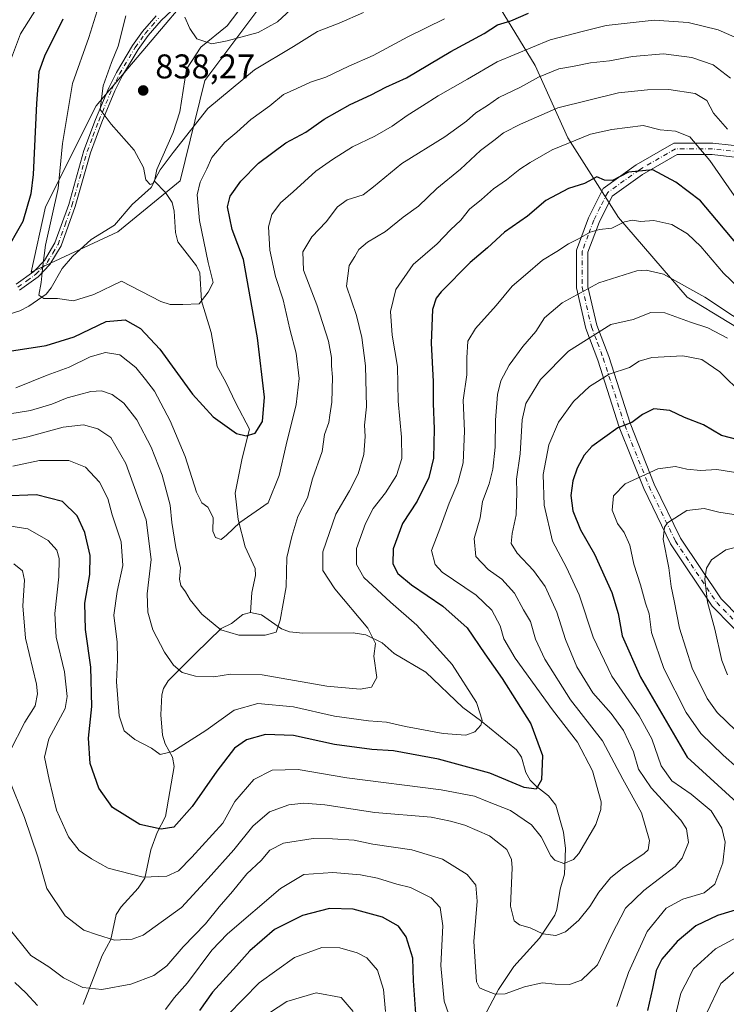
# Model space of a CAD drawing. Units: metres. Extents: x 651489 to 654945, y 4743980 to 4746369.
# Drawn here: x 652242 to 652448, y 4744492 to 4744780 of the extents above; entities that cross this region are included whole.
import ezdxf

# ---------------------------------------------------------------- set-up
doc = ezdxf.new("R2010")
doc.units = ezdxf.units.M
doc.header["$MEASUREMENT"] = 0
doc.linetypes.add('DGN Style 4', pattern=[2.638475, 1.318413, -0.659207, 0.001648, -0.659207])
for name, color, linetype, lineweight in [('Arbolado forestal CxS', 92, 'Continuous', 0), ('Camino Cxs', 7, 'Continuous', 0), ('Camino eje', 30, 'DGN Style 4', 13), ('Corriente natural lineal', 142, 'Continuous', 13), ('Curva de nivel maestra', 30, 'Continuous', 30), ('Curva de nivel normal', 30, 'Continuous', 0), ('Pastizal CxS', 92, 'Continuous', 0), ('Punto de cota en terreno', 7, 'Continuous', 0), ('Rótulo de punto de cota en terreno', 7, 'Continuous', 0), ('Suelo desnudo CxS', 253, 'Continuous', 0)]:
    doc.layers.add(name, color=color, linetype=linetype, lineweight=lineweight)
doc.styles.add('Style-Arial', font='txt')

# ---------------------------------------------------------------- blocks, each defined once
blk = doc.blocks.new('*U5')
at = {"layer": 'Arbolado forestal CxS', "color": 92, "linetype": 'Continuous', "lineweight": 0}
for points in [[(652293.3745, 4744789.7841, 834.9687), (652263.9861, 4744755.0251, 841.8408), (652249.1497, 4744725.5639, 848.491), (652244.9766, 4744706.4303, 846.8275), (652270.2475, 4744718.2429, 842.2474), (652288.4765, 4744733.1313, 841.5563), (652295.6807, 4744762.4805, 836.7378), (652318.7661, 4744793.3327, 831.7273)], [(652377.3913, 4744791.1341, 841.8351), (652392.1967, 4744766.8105, 857.2472), (652401.7151, 4744745.6587, 868.598), (652416.5203, 4744722.3931, 878.7185), (652436.6127, 4744699.1263, 886.6584), (652460.9372, 4744684.3201, 886.0942)]]:
    blk.add_polyline3d(points, dxfattribs=at)
blk = doc.blocks.new('5PATER')
at = {"layer": 'Suelo desnudo CxS', "linetype": 'Continuous', "lineweight": 0}
h = blk.add_hatch(color=51, dxfattribs=at)
edge = h.paths.add_edge_path()
edge.add_ellipse((0, 0), major_axis=(-0.11, -0.111), ratio=0.999422, start_angle=0, end_angle=360)

msp = doc.modelspace()

# ---------------------------------------------------------------- linework, layer by layer
at = {"layer": 'Arbolado forestal CxS', "color": 92, "linetype": 'Continuous', "lineweight": 0}
for points in [[(652293.3745, 4744789.7841, 834.9687), (652263.9861, 4744755.0251, 841.8408), (652249.1497, 4744725.5639, 848.491), (652244.9766, 4744706.4303, 846.8275), (652270.2475, 4744718.2429, 842.2474), (652288.4765, 4744733.1313, 841.5563), (652295.6807, 4744762.4805, 836.7378), (652318.7661, 4744793.3327, 831.7273)], [(652460.9372, 4744684.3201, 886.0942), (652436.6127, 4744699.1263, 886.6584), (652416.5203, 4744722.3931, 878.7185), (652401.7151, 4744745.6587, 868.598), (652392.1967, 4744766.8105, 857.2472), (652377.3913, 4744791.1341, 841.8351)], [(652377.3913, 4744791.1341, 841.8351), (652392.1967, 4744766.8105, 857.2472), (652401.7151, 4744745.6587, 868.598), (652416.5203, 4744722.3931, 878.7185), (652436.6127, 4744699.1263, 886.6584), (652460.9372, 4744684.3201, 886.0942)], [(652377.3913, 4744791.1341, 841.8351), (652392.1967, 4744766.8105, 857.2472), (652401.7151, 4744745.6587, 868.598), (652416.5203, 4744722.3931, 878.7185), (652436.6127, 4744699.1263, 886.6584), (652460.9372, 4744684.3201, 886.0942)]]:
    msp.add_polyline3d(points, dxfattribs=at)
at = {"layer": 'Camino Cxs', "color": 7, "linetype": 'Continuous', "lineweight": 0}
for points in [[(652289.0601, 4744785.7601, 840.2169), (652282.9201, 4744779.9601, 842.1736), (652279.0901, 4744775.5601, 841.9379), (652276.1801, 4744771.5301, 840.9926), (652271.6201, 4744763.8701, 842.6578), (652269.4401, 4744759.4501, 843.8449), (652265.6301, 4744750.2901, 843.1682), (652262.2401, 4744741.3401, 844.8864), (652257.8101, 4744725.5701, 847.6498), (652253.7201, 4744714.1201, 847.0337), (652250.4501, 4744708.6301, 846.4605), (652247.0101, 4744705.0601, 848.3695), (652241.5801, 4744701.1901, 855.2664)], [(652289.0601, 4744785.7601, 840.2169), (652282.9201, 4744779.9601, 842.1736), (652279.0901, 4744775.5601, 841.9379), (652276.1801, 4744771.5301, 840.9926), (652271.6201, 4744763.8701, 842.6578), (652269.4401, 4744759.4501, 843.8449), (652265.6301, 4744750.2901, 843.1682), (652262.2401, 4744741.3401, 844.8864), (652257.8101, 4744725.5701, 847.6498), (652253.7201, 4744714.1201, 847.0337), (652250.4501, 4744708.6301, 846.4605), (652247.0101, 4744705.0601, 848.3695), (652241.5801, 4744701.1901, 855.2664)], [(652240.5501, 4744702.9001, 853.5319), (652245.6901, 4744706.5801, 850.1321), (652248.8501, 4744709.8501, 848.494), (652251.9001, 4744714.9801, 848.8911), (652255.9101, 4744726.1801, 849.7879), (652260.3401, 4744741.9601, 847.981), (652263.7801, 4744751.0301, 845.2983), (652267.6201, 4744760.2701, 847.1146), (652269.8601, 4744764.8201, 846.3367), (652274.5101, 4744772.6301, 844.0379), (652277.5201, 4744776.8001, 845.0335), (652281.4701, 4744781.3501, 844.6765)], [(652240.5501, 4744702.9001, 853.5319), (652245.6901, 4744706.5801, 850.1321), (652248.8501, 4744709.8501, 848.494), (652251.9001, 4744714.9801, 848.8911), (652255.9101, 4744726.1801, 849.7879), (652260.3401, 4744741.9601, 847.981), (652263.7801, 4744751.0301, 845.2983), (652267.6201, 4744760.2701, 847.1146), (652269.8601, 4744764.8201, 846.3367), (652274.5101, 4744772.6301, 844.0379), (652277.5201, 4744776.8001, 845.0335), (652281.4701, 4744781.3501, 844.6765)], [(652455.4301, 4744597.1201, 925.8747), (652443.9501, 4744608.8001, 919.9235), (652431.7401, 4744627.0101, 919.2189), (652423.9501, 4744643.1501, 914.4931), (652416.8001, 4744661.1201, 911.6466), (652410.5401, 4744680.7101, 904.9883), (652407.0601, 4744689.9101, 898.1271), (652404.3001, 4744701.8001, 896.1871), (652404.3001, 4744712.8701, 895.6795), (652407.8001, 4744722.2701, 892.3143), (652412.0901, 4744730.8401, 884.171), (652421.7601, 4744737.7501, 884.413), (652432.7601, 4744744.1301, 881.6419), (652444.1401, 4744744.1301, 879.1376), (652454.8901, 4744742.9101, 875.2875)], [(652455.4301, 4744597.1201, 925.8747), (652443.9501, 4744608.8001, 919.9235), (652431.7401, 4744627.0101, 919.2189), (652423.9501, 4744643.1501, 914.4931), (652416.8001, 4744661.1201, 911.6466), (652410.5401, 4744680.7101, 904.9883), (652407.0601, 4744689.9101, 898.1271), (652404.3001, 4744701.8001, 896.1871), (652404.3001, 4744712.8701, 895.6795), (652407.8001, 4744722.2701, 892.3143), (652412.0901, 4744730.8401, 884.171), (652421.7601, 4744737.7501, 884.413), (652432.7601, 4744744.1301, 881.6419), (652444.1401, 4744744.1301, 879.1376), (652454.8901, 4744742.9101, 875.2875)], [(652454.6401, 4744739.5801, 877.5275), (652443.9501, 4744740.7901, 880.4497), (652433.6601, 4744740.7901, 883.5875), (652423.5701, 4744734.9401, 886.5887), (652414.7101, 4744728.6001, 884.9769), (652410.8701, 4744720.9401, 889.3176), (652407.6501, 4744712.2601, 895.6971), (652407.6501, 4744702.1801, 894.739), (652410.2701, 4744690.8901, 899.501), (652413.7001, 4744681.8101, 905.9417), (652419.9501, 4744662.2501, 911.5867), (652427.0101, 4744644.5001, 916.0778), (652434.6501, 4744628.6701, 919.6331), (652446.5501, 4744610.9201, 920.7954), (652457.4401, 4744599.8301, 928.2446)], [(652454.6401, 4744739.5801, 877.5275), (652443.9501, 4744740.7901, 880.4497), (652433.6601, 4744740.7901, 883.5875), (652423.5701, 4744734.9401, 886.5887), (652414.7101, 4744728.6001, 884.9769), (652410.8701, 4744720.9401, 889.3176), (652407.6501, 4744712.2601, 895.6971), (652407.6501, 4744702.1801, 894.739), (652410.2701, 4744690.8901, 899.501), (652413.7001, 4744681.8101, 905.9417), (652419.9501, 4744662.2501, 911.5867), (652427.0101, 4744644.5001, 916.0778), (652434.6501, 4744628.6701, 919.6331), (652446.5501, 4744610.9201, 920.7954), (652457.4401, 4744599.8301, 928.2446)]]:
    msp.add_polyline3d(points, dxfattribs=at)
at = {"layer": 'Camino eje', "color": 30, "linetype": 'DGN Style 4', "lineweight": 13}
for points in [[(652241.0651, 4744702.0451, 854.0226), (652243.6351, 4744703.8851, 852.8641), (652246.3501, 4744705.8201, 849.2257), (652247.9301, 4744707.4551, 847.1933), (652249.6501, 4744709.2401, 847.4265), (652251.2851, 4744711.9851, 847.6455), (652252.8101, 4744714.5501, 847.8399), (652254.8551, 4744720.2751, 847.5358), (652256.8601, 4744725.8751, 848.7554), (652261.2901, 4744741.6501, 846.4655), (652263.0101, 4744746.1851, 845.9238), (652264.7051, 4744750.6601, 844.2388), (652268.5301, 4744759.8601, 845.4123), (652270.7401, 4744764.3451, 844.5287), (652275.3451, 4744772.0801, 842.4496), (652278.3051, 4744776.1801, 843.4271), (652280.2201, 4744778.3801, 843.423), (652282.1951, 4744780.6551, 843.6243)], [(652454.7651, 4744741.2451, 876.3389), (652444.0451, 4744742.4601, 879.7918), (652433.2101, 4744742.4601, 882.7427), (652422.6651, 4744736.3451, 885.6823), (652418.2351, 4744733.1751, 886.1975), (652413.4001, 4744729.7201, 884.0874), (652411.2551, 4744725.4351, 885.5765), (652409.3351, 4744721.6051, 890.6759), (652407.7251, 4744717.2651, 894.4053), (652405.9751, 4744712.5651, 895.6469), (652405.9751, 4744701.9901, 895.3558), (652408.6651, 4744690.4001, 898.6541), (652410.4051, 4744685.8001, 902.0974), (652412.1201, 4744681.2601, 905.7571), (652418.3751, 4744661.6851, 911.4324), (652425.4801, 4744643.8251, 915.166), (652433.1951, 4744627.8401, 920.0669), (652445.2501, 4744609.8601, 920.312), (652450.6951, 4744604.3151, 923.6073)]]:
    msp.add_polyline3d(points, dxfattribs=at)
at = {"layer": 'Corriente natural lineal', "color": 142, "linetype": 'Continuous', "lineweight": 13}
for points in [[(652281, 4744733, 840.1916), (652281.6646, 4744736.4042, 839.8967), (652286.4792, 4744747.2278, 838.612), (652288.4039, 4744753.2736, 837.8492), (652290.3791, 4744765.7322, 836.0848), (652294.5246, 4744772.1591, 835.2351), (652302.1831, 4744778.4389, 834.3985), (652307.1379, 4744784.9484, 833.1541), (652309.089, 4744786.912, 832.7169), (652319.7531, 4744791.5658, 831.9514), (652344.0948, 4744809.6898, 829.142), (652365.7907, 4744826.7554, 825.9937), (652378.0938, 4744836.0159, 824.6416), (652390.2647, 4744842.1013, 823.6756), (652409.1549, 4744854.6069, 822.4792), (652417.4301, 4744873.4501, 820.7001), (652423.6401, 4744890.0801, 819.5848), (652429.3901, 4744903.2101, 818.4066), (652434.5801, 4744913.0201, 817.2971), (652439.8001, 4744919.2601, 816.3074), (652443.4701, 4744923.9201, 815.9465), (652444.6501, 4744926.2101, 815.7299), (652445.1583, 4744927.1921, 815.6063)], [(652143, 4744687, 860.8777), (652145.5094, 4744689.1435, 860.3984), (652148.6813, 4744690.7576, 859.9643), (652165.8024, 4744696.7486, 857.2131), (652172.3956, 4744698.5368, 856.1394), (652174.7836, 4744698.3857, 855.719), (652184.1132, 4744696.5231, 854.3546), (652192.4815, 4744693.3641, 853.1987), (652205.9299, 4744692.7991, 851.5022), (652214.3901, 4744691.1202, 850.5284), (652219.5162, 4744691.3134, 849.8793), (652226.0809, 4744692.7757, 848.9749), (652235.5541, 4744693.2868, 847.8002), (652241.6307, 4744695.1438, 846.8275), (652244.3106, 4744696.4513, 846.3246), (652249.3228, 4744700.0359, 845.3909), (652250.7458, 4744701.8148, 845.0511), (652254.0362, 4744707.503, 844.311), (652257.003, 4744711.0097, 843.8174), (652262.4752, 4744715.9807, 842.8987), (652269.2986, 4744720.1269, 842.1113), (652274.4184, 4744726.2079, 841.3644), (652279.9969, 4744731.1342, 840.5237), (652281, 4744733, 840.1916)], [(652309, 4744607, 859.1724), (652309.4134, 4744612.8275, 858.1071), (652310.5215, 4744617.7993, 857.2154), (652310.4208, 4744619.8551, 856.814), (652307.4839, 4744626.1773, 855.839), (652305.4104, 4744634.164, 854.6682), (652304.5525, 4744641.8136, 853.4877), (652306.6297, 4744652.0375, 852.3427), (652308.7464, 4744660.5042, 850.5912), (652304.7776, 4744668.1771, 850.1303), (652301.8672, 4744674.2625, 849.3398), (652299.3428, 4744678.8511, 848.3277), (652297.5307, 4744688.7932, 846.4085), (652294.7345, 4744698.0099, 844.9797), (652294.1854, 4744706.2689, 843.7066), (652293.277, 4744708.2354, 843.3936), (652287.8164, 4744715.3143, 842.5838), (652287.1461, 4744718.0446, 842.2871), (652286.7492, 4744724.224, 841.7499), (652286.1288, 4744726.8307, 841.5782), (652284.196, 4744729.7328, 840.9466), (652281, 4744733, 840.1916)], [(652293, 4744595, 862.6355), (652300.4788, 4744602.3074, 859.9857), (652303.5154, 4744603.7066, 859.611), (652306.7531, 4744606.3855, 859.2646), (652309, 4744607, 859.1724)], [(652376.4246, 4744487.2383, 892.3866), (652381.5008, 4744496.7926, 889.5063), (652385.998, 4744503.5294, 887.733), (652393.4912, 4744511.7396, 885.2839), (652397.9284, 4744518.5033, 883.353), (652398.5824, 4744520.1765, 882.9208), (652399.5661, 4744526.112, 881.567), (652400.7402, 4744530.4712, 880.6422), (652401.0506, 4744537.9931, 879.3847), (652400.5085, 4744542.7876, 878.5113), (652398.2619, 4744550.6746, 876.5588), (652396.1541, 4744553.4044, 875.7289), (652392.5941, 4744556.0676, 874.8553), (652390.7694, 4744557.9353, 874.4551), (652389.5213, 4744560.2358, 873.9442), (652388.2086, 4744564.6446, 873.0007), (652386.7546, 4744566.7737, 872.4684), (652376.2531, 4744575.4306, 869.8525), (652371.0655, 4744579.1471, 868.8882), (652360.2555, 4744589.4783, 867.4634), (652351, 4744595, 865.974), (652347.5029, 4744598.0526, 865.3069), (652342.7816, 4744600.4728, 864.5608), (652338.9924, 4744600.9817, 863.6298), (652324.3153, 4744600.9565, 860.86), (652320.4542, 4744601.2918, 860.3434), (652318.0937, 4744602.2262, 859.9391), (652312.2193, 4744606.237, 859.2264), (652309, 4744607, 859.1724)], [(652260.0979, 4744492.4269, 891.8885), (652265.7009, 4744506.7096, 885.9614), (652268.1777, 4744511.3406, 884.6919), (652269.8139, 4744518.6629, 883.0738), (652271.2173, 4744520.91, 882.4981), (652276.2178, 4744526.3812, 880.652), (652278.2021, 4744529.3306, 879.6238), (652279.9371, 4744537.5556, 876.5739), (652281.7279, 4744542.7021, 874.9055), (652284.2413, 4744547.3261, 873.8324), (652286.6913, 4744561.9849, 870.5528), (652286.213, 4744564.6767, 870.0398), (652284.1491, 4744568.5254, 869.4386), (652283.2886, 4744571.1334, 869.0317), (652282.8685, 4744577.0069, 868.0208), (652283.1524, 4744582.9012, 867.0871), (652283.6268, 4744584.7133, 866.7861), (652284.9902, 4744586.9868, 866.2641), (652293, 4744595, 862.6355)]]:
    msp.add_polyline3d(points, dxfattribs=at)
at = {"layer": 'Curva de nivel maestra', "color": 30, "linetype": 'Continuous', "lineweight": 30, "flags": 128}
for points, elevation in [([(652254.19, 4744780.3801), (652248.8, 4744769.5501), (652247.14, 4744764.9301), (652246.46, 4744755.6701), (652245.53, 4744734.9201), (652244.81, 4744729.3501), (652242.48, 4744721.2601), (652236.96, 4744711.4601)], 850), ([(652238.62, 4744683.3301), (652249.29, 4744684.9401), (652257.5, 4744687.5001), (652266.82, 4744691.9601), (652272.46, 4744692.5301), (652276.86, 4744689.9201), (652282.54, 4744683.9601), (652292.11, 4744670.7601), (652298.14, 4744664.1801), (652304.96, 4744659.2901), (652307.8, 4744658.5901), (652310.41, 4744659.3501), (652312.58, 4744662.8201), (652313.16, 4744669.9301), (652311.11, 4744687.2101), (652307.01, 4744710.1001), (652303.64, 4744718.8701), (652302.29, 4744725.5601), (652303.08, 4744728.6701), (652306.19, 4744733.0301), (652311.42, 4744738.2901), (652319.35, 4744744.1801), (652325.16, 4744747.3701), (652330.58, 4744751.1601), (652338.17, 4744755.3901), (652344.29, 4744758.2501), (652348.62, 4744760.5001), (652354.62, 4744763.2301), (652367.62, 4744770.8901), (652377.32, 4744776.1301), (652381.16, 4744778.7001), (652385.14, 4744779.8601), (652390.26, 4744782.0701)], 850), ([(652452.27, 4744713.2601), (652445.24, 4744721.7201), (652440.54, 4744727.3101), (652433.29, 4744732.7301), (652426.62, 4744736.3301), (652419.49, 4744735.6601), (652414.83, 4744733.2501), (652412.5, 4744733.2801), (652410.28, 4744734.2601), (652406.62, 4744732.3701), (652401.95, 4744730.8901), (652395.29, 4744727.3401), (652389.95, 4744722.8201), (652383.21, 4744718.0701), (652378.31, 4744713.5201), (652373.27, 4744709.2501), (652364.79, 4744700.6801), (652363.26, 4744698.8001), (652362.24, 4744695.5301), (652361.84, 4744685.6501), (652362.4, 4744674.4501), (652362.37, 4744668.0701), (652362.75, 4744660.6301), (652362.54, 4744652.0401), (652361.15, 4744646.3701), (652357.71, 4744639.4601), (652353.44, 4744632.9801), (652350.76, 4744625.5601), (652350.58, 4744621.1901), (652352.06, 4744618.3201), (652356.07, 4744615.0201), (652365.24, 4744608.8201), (652372.3, 4744602.4701), (652377.46, 4744594.9101), (652382.56, 4744587.6401), (652390.97, 4744574.3901), (652394.36, 4744565.1901), (652394.03, 4744558.0901), (652392.51, 4744555.3401), (652389.03, 4744555.7801), (652378.93, 4744560.0201), (652363.99, 4744564.0801), (652350.8, 4744566.5601), (652344.48, 4744566.9001), (652333.56, 4744568.4001), (652321.56, 4744571.0001), (652313.46, 4744571.3101), (652307.88, 4744569.7501), (652304.4, 4744567.3001), (652299.23, 4744560.6101), (652291.97, 4744550.2201), (652286.62, 4744544.2201), (652282.95, 4744543.6401), (652276.66, 4744544.9801), (652268.71, 4744550.0101), (652264.69, 4744555.5901), (652262.15, 4744562.8401), (652261.72, 4744570.2301), (652262.69, 4744579.5001), (652262.39, 4744591.0201), (652260.81, 4744601.9501), (652260.64, 4744609.6801), (652262.1, 4744618.0201), (652262.19, 4744623.6401), (652260.64, 4744630.3601), (652258.41, 4744635.1601), (652254.13, 4744639.3501), (652246.54, 4744641.3501), (652236.43, 4744640.9301)], 875), ([(652453.74, 4744656.8601), (652446.64, 4744658.7301), (652441.38, 4744661.8001), (652435.88, 4744663.9701), (652431.58, 4744666.0001), (652426.92, 4744666.5201), (652423.56, 4744664.8601), (652420.44, 4744662.4601), (652416.41, 4744660.8901), (652408.74, 4744655.4801), (652406.56, 4744652.9601), (652404.47, 4744649.1701), (652403.24, 4744645.4101), (652402.68, 4744641.1301), (652403.26, 4744636.7101), (652405.5, 4744631.1301), (652409.55, 4744624.0501), (652414.64, 4744612.7901), (652416.5, 4744606.7101), (652417.6, 4744600.1501), (652423.02, 4744588.0501), (652436.62, 4744564.6401), (652452.32, 4744550.4001)], 900), ([(652357.42, 4744488.3801), (652356.64, 4744499.2801), (652356.44, 4744505.9101), (652354.48, 4744512.1201), (652352.31, 4744515.2501), (652347.57, 4744517.8801), (652339.01, 4744520.2001), (652332.14, 4744520.4101), (652324.24, 4744518.3601), (652316.09, 4744514.3001), (652308.84, 4744508.0401), (652304.95, 4744503.7201), (652297.91, 4744495.9801), (652294.12, 4744490.6301)], 900), ([(652453.88, 4744520.9301), (652445.54, 4744518.3601), (652439.18, 4744515.3401), (652433.66, 4744510.8001), (652429.25, 4744505.6501), (652427.54, 4744502.3601), (652426.46, 4744497.0701), (652425.01, 4744490.6501)], 900)]:
    msp.add_lwpolyline(points, dxfattribs=dict(at, elevation=elevation))
at = {"layer": 'Curva de nivel normal', "color": 30, "linetype": 'Continuous', "lineweight": 0, "flags": 128}
for points, elevation in [([(652238.91, 4744768.26), (652241.79, 4744776.04), (652247.7, 4744785.37)], 855), ([(652365.71, 4744780.46), (652355, 4744775.16), (652344.92, 4744769.74), (652337.72, 4744766.67), (652331.01, 4744763.41), (652326.58, 4744761.92), (652322.62, 4744760.1), (652318.71, 4744758.36), (652314.66, 4744755), (652309.18, 4744751.04), (652305.02, 4744747.37), (652301.57, 4744744.42), (652297.7, 4744739.91), (652296.24, 4744736.66), (652294.33, 4744732.75), (652293.47, 4744729.05), (652294.15, 4744721.53), (652296.69, 4744709.23), (652298.15, 4744703.42), (652296.66, 4744700.55), (652294.02, 4744697.14), (652289.22, 4744696.95), (652285.57, 4744696.95), (652282.85, 4744697.84), (652271.38, 4744703.8), (652263.22, 4744699.85), (652257.28, 4744698.05), (652252.65, 4744698.74), (652248.67, 4744698.75), (652247.21, 4744699.73), (652247.9, 4744703.38), (652248.36, 4744708.31), (652249.09, 4744714.36), (652252.85, 4744730.86), (652254.11, 4744743.99), (652257.04, 4744761.53), (652261.76, 4744775.04), (652265.17, 4744785.93)], 845), ([(652272.56, 4744781.36), (652270.37, 4744772.52), (652268.41, 4744767.69), (652265.99, 4744760.92), (652265.14, 4744753.93), (652268.33, 4744749.68), (652275.01, 4744742.04), (652277.78, 4744737.04), (652278.43, 4744733.36), (652279.71, 4744732.06), (652280.49, 4744732.31), (652282.62, 4744736.36), (652286.41, 4744741.37), (652296.54, 4744754.26), (652310.17, 4744765.52), (652321.62, 4744772.34), (652328.62, 4744776.73), (652334.95, 4744779.24), (652342.04, 4744782.27)], 840), ([(652289.86, 4744780.95), (652291.28, 4744777.59), (652293.32, 4744774.65), (652297.75, 4744773.2), (652302.24, 4744774.08), (652311.28, 4744776.42), (652316.91, 4744779.6), (652322.04, 4744784.37)], 835), ([(652450.54, 4744775.08), (652445.65, 4744777.22), (652436.96, 4744779.42), (652426.95, 4744780.08), (652412.95, 4744778.51), (652405.95, 4744776.8), (652396.62, 4744774.28), (652381.08, 4744767.91), (652372.46, 4744762.81), (652363.92, 4744757.98), (652359.3, 4744755), (652354.77, 4744752.25), (652350.41, 4744749.05), (652345.4, 4744746.2), (652338.82, 4744743.08), (652333, 4744739.31), (652328.13, 4744735.97), (652321.52, 4744729.89), (652317.79, 4744726.67), (652315.31, 4744723.29), (652314.3, 4744719.69), (652314.67, 4744712.88), (652316.33, 4744705.12), (652318.59, 4744698.37), (652320.53, 4744689.73), (652322.41, 4744682.72), (652323.22, 4744675.38), (652322.36, 4744667.74), (652319.46, 4744655.97), (652317.39, 4744647.02), (652314.18, 4744639.04), (652305.88, 4744633.3), (652302.05, 4744629.53), (652300.5, 4744628.3), (652298.8, 4744628.85), (652298.02, 4744630.73), (652298.09, 4744634.74), (652296.61, 4744637.75), (652294.81, 4744639), (652293.29, 4744642.12), (652289.9, 4744652.57), (652285.54, 4744663.02), (652281.02, 4744671.6), (652278.34, 4744675.1), (652275.49, 4744678.58), (652270.85, 4744682.28), (652266.62, 4744682.98), (652262.14, 4744681.72), (652256.02, 4744678.64), (652249.6, 4744676.35), (652240.5, 4744672.63)], 855), ([(652449.28, 4744763.11), (652444.22, 4744766.98), (652437.95, 4744769.2), (652429.73, 4744770.22), (652420.68, 4744769.44), (652413.92, 4744768.14), (652408.41, 4744767.56), (652403.17, 4744766.49), (652399.14, 4744765.82), (652393.17, 4744763.45), (652387.95, 4744760.51), (652381.63, 4744757.49), (652378.31, 4744755.09), (652374.88, 4744753), (652372.14, 4744750.54), (652365.82, 4744746), (652353.3, 4744738.22), (652344.95, 4744731.37), (652341.95, 4744729.07), (652337.29, 4744727.6), (652334.41, 4744725.52), (652331.12, 4744721.17), (652326.96, 4744716.73), (652324.31, 4744712.35), (652324.56, 4744706.97), (652328.46, 4744696.84), (652331.82, 4744686.24), (652332.72, 4744681.48), (652332.68, 4744679), (652333.03, 4744675.74), (652332.81, 4744668.47), (652332.19, 4744664.61), (652331.95, 4744662.44), (652330.68, 4744659), (652329.99, 4744654.04), (652327.15, 4744645.99), (652325.69, 4744640.51), (652322.87, 4744634.99), (652321.13, 4744629.12), (652319.62, 4744623.02), (652319.42, 4744614.45), (652317.75, 4744604.71), (652316.54, 4744601.23), (652313.32, 4744600.31), (652305.64, 4744600.31), (652300.33, 4744601.93), (652294.82, 4744606.51), (652291.43, 4744610.65), (652290.09, 4744613), (652288.66, 4744614.8), (652288.3, 4744616.72), (652288.55, 4744619.97), (652287.24, 4744625.99), (652286.08, 4744633.25), (652285.58, 4744638.34), (652283.23, 4744647.13), (652279.99, 4744655.31), (652275.8, 4744663.27), (652272.02, 4744668.11), (652268.62, 4744670.71), (652265.51, 4744671.72), (652262.43, 4744671.55), (652258.79, 4744670.55), (652255.42, 4744669.73), (652250.94, 4744667.8), (652244.74, 4744665.98), (652238.68, 4744665)], 860), ([(652448.45, 4744748.19), (652444.35, 4744752.92), (652442.33, 4744756.63), (652438.97, 4744758.61), (652431.29, 4744759.85), (652425.06, 4744759.68), (652416.53, 4744758.85), (652398.83, 4744754.44), (652387.96, 4744749.64), (652383, 4744747.13), (652380.15, 4744744.89), (652376.25, 4744742.02), (652370.36, 4744736.51), (652363.48, 4744730.92), (652358.09, 4744725.71), (652353.61, 4744722.52), (652348.48, 4744718.28), (652343.27, 4744715.2), (652340.73, 4744713.04), (652339.56, 4744711.04), (652337.85, 4744708.37), (652337.13, 4744702.37), (652339.98, 4744693.71), (652341.59, 4744687.28), (652342.6, 4744679.02), (652342.91, 4744667.04), (652342.37, 4744661.71), (652342.58, 4744658.37), (652342.16, 4744653.09), (652340.53, 4744647.52), (652337.99, 4744642.54), (652334.01, 4744635.65), (652330.17, 4744624.71), (652330.13, 4744619.21), (652333.69, 4744613.88), (652343.29, 4744602.38), (652345.52, 4744597.94), (652345.09, 4744594.17), (652345.91, 4744588), (652344.4, 4744585.15), (652341.1, 4744584.52), (652331.38, 4744585.47), (652312.4, 4744588.78), (652303.22, 4744588.96), (652298.32, 4744588.12), (652292.99, 4744588.35), (652289.11, 4744589.44), (652286.58, 4744591.54), (652283.86, 4744595.34), (652280.48, 4744601.9), (652278.99, 4744607.1), (652278.88, 4744612.4), (652280.04, 4744622.48), (652278.54, 4744634.08), (652272.59, 4744650.49), (652268.21, 4744658.09), (652264.4, 4744660.65), (652260.25, 4744661.76), (652254.29, 4744661.16), (652243.95, 4744658.26), (652226.29, 4744654.58)], 865), ([(652450.36, 4744728.86), (652443.3, 4744739.1), (652437.41, 4744745.94), (652433.2, 4744747.67), (652428.75, 4744748.04), (652423.79, 4744749.24), (652414.62, 4744748.12), (652408.38, 4744746.8), (652397.23, 4744742.2), (652390.79, 4744738.5), (652387.74, 4744736.57), (652383.82, 4744733.37), (652380.03, 4744730.77), (652376.54, 4744727.62), (652373.07, 4744724.82), (652370.46, 4744721.6), (652367.51, 4744718.76), (652363.62, 4744714.71), (652356.59, 4744708.71), (652351.46, 4744701.37), (652349.92, 4744694.95), (652350.41, 4744687.99), (652352, 4744678.89), (652352.22, 4744668.69), (652353.19, 4744658.18), (652353.23, 4744651.95), (652351.66, 4744646.98), (652348.51, 4744641.93), (652344.92, 4744637.35), (652342.61, 4744632.97), (652340, 4744625.63), (652339.99, 4744620.97), (652342.17, 4744617.18), (652349.95, 4744609.98), (652357.62, 4744603.28), (652367.92, 4744591.8), (652375.05, 4744580.69), (652376.26, 4744577.04), (652376.7, 4744575.4), (652376.33, 4744574), (652374.62, 4744572.12), (652371.95, 4744571.09), (652365.29, 4744571.62), (652354.32, 4744573.64), (652348.73, 4744574.95), (652343.51, 4744575.26), (652333.57, 4744576.65), (652321.64, 4744579.39), (652311.2, 4744580.33), (652304.23, 4744578.41), (652295.97, 4744572.44), (652286.35, 4744566.36), (652282.65, 4744565.41), (652280.14, 4744567.35), (652275.22, 4744569.82), (652272.14, 4744572.38), (652270.62, 4744576.76), (652269.91, 4744586.72), (652270.2, 4744593.12), (652270.04, 4744598.33), (652269.1, 4744606.13), (652270.1, 4744613.06), (652271.77, 4744620.71), (652271.27, 4744627.61), (652268.62, 4744635.5), (652267.32, 4744640.3), (652264.9, 4744645.03), (652260.82, 4744649.41), (652256, 4744651.34), (652247.38, 4744651.33), (652239.62, 4744649.72)], 870), ([(652453.78, 4744699.87), (652447.24, 4744706.12), (652440.67, 4744713.89), (652436.76, 4744717.63), (652432.1, 4744720.32), (652426.89, 4744721.5), (652422.95, 4744721.25), (652420.62, 4744721.61), (652418.29, 4744721.16), (652414.63, 4744719.24), (652410.99, 4744718.92), (652408.3, 4744718.14), (652404.86, 4744716.18), (652401.93, 4744714.73), (652398.53, 4744712.5), (652394.36, 4744709.95), (652389.39, 4744705.63), (652385.49, 4744702.37), (652380.84, 4744696.71), (652374.8, 4744690), (652372.57, 4744686.22), (652372.25, 4744681.34), (652372.24, 4744676.41), (652371.21, 4744668.97), (652371.54, 4744659.96), (652371.18, 4744650.72), (652369.64, 4744644.88), (652367.04, 4744638.93), (652364.39, 4744631.43), (652361.97, 4744625.04), (652363, 4744620.95), (652365.01, 4744618.74), (652375, 4744612.01), (652379.6, 4744607.68), (652382, 4744603.03), (652383.04, 4744599.25), (652386.36, 4744593.61), (652397.25, 4744578.52), (652404.55, 4744569.09), (652408.96, 4744560.69), (652411.47, 4744551.64), (652411.45, 4744549.39), (652409.9, 4744545), (652404.99, 4744536.53), (652403.42, 4744534.81), (652400.61, 4744533.62), (652397.96, 4744534.56), (652396.75, 4744535.82), (652393.98, 4744541.4), (652391.19, 4744544.94), (652384.97, 4744549.06), (652378.3, 4744551.72), (652374.53, 4744553.28), (652364.7, 4744555.1), (652337.21, 4744558.66), (652322.95, 4744561.09), (652315.36, 4744560.9), (652310.04, 4744558.12), (652304.47, 4744551.67), (652300.97, 4744545.39), (652291.92, 4744535.46), (652287.95, 4744531.5), (652284.63, 4744529.86), (652277.63, 4744529.61), (652267.48, 4744532.21), (652262.55, 4744534.97), (652258.96, 4744537.38), (652255.81, 4744541.35), (652252.33, 4744549.21), (652250.21, 4744558.11), (652248.82, 4744564.64), (652250.12, 4744569.99), (652254.89, 4744578.91), (652255.44, 4744582.36), (652254.66, 4744589.57), (652252.25, 4744599.77), (652251.9, 4744606.71), (652253.04, 4744617.37), (652253.14, 4744622.71), (652252.41, 4744625.2), (652249.96, 4744628.03), (652243.98, 4744631.42), (652234.67, 4744632.9)], 880), ([(652457.96, 4744688.38), (652441.8, 4744699.14), (652429.71, 4744705.86), (652424.66, 4744707), (652421.97, 4744706.78), (652410.77, 4744703.3), (652400.15, 4744697.5), (652394.91, 4744693.04), (652392.39, 4744689.04), (652388.61, 4744684.71), (652384.66, 4744679.26), (652382.23, 4744674.7), (652381.25, 4744670.7), (652380.61, 4744663.15), (652380.49, 4744655.24), (652379.83, 4744648.84), (652378.73, 4744644.57), (652376.85, 4744639.37), (652376.16, 4744634.59), (652374.43, 4744628.58), (652374.88, 4744623.29), (652378.52, 4744619.49), (652382.46, 4744616.7), (652386.14, 4744612.59), (652388.76, 4744607.78), (652390.84, 4744604.34), (652392.33, 4744599.13), (652395.05, 4744593.31), (652402.57, 4744581.43), (652411.9, 4744569.4), (652417.84, 4744558.26), (652423.26, 4744548.44), (652425.58, 4744540.27), (652425.19, 4744537.59), (652424.05, 4744536.48), (652417.75, 4744532.28), (652414.27, 4744529.38), (652410.84, 4744525.18), (652408.2, 4744521.04), (652404.95, 4744517.04), (652401.05, 4744513.58), (652398.24, 4744512.54), (652394.43, 4744513.08), (652390.74, 4744514.83), (652387.61, 4744515.7), (652386.05, 4744516.81), (652385.05, 4744521.17), (652385.46, 4744532.29), (652385.31, 4744534.78), (652383.97, 4744537.69), (652378.89, 4744541.72), (652371.71, 4744544.8), (652367.51, 4744545.93), (652361.87, 4744547.15), (652345.35, 4744548.54), (652330.75, 4744550.74), (652324.64, 4744551.23), (652320.19, 4744550.71), (652314.59, 4744548.7), (652309.74, 4744544.5), (652304.12, 4744537.55), (652296.68, 4744529.17), (652288.87, 4744520.71), (652277.72, 4744512.66), (652274.42, 4744511.45), (652269.28, 4744511.2), (652264.37, 4744512.74), (652260.3, 4744514.1), (652254.9, 4744518.28), (652249.48, 4744526.28), (652246.91, 4744535.58), (652243.04, 4744547.04), (652238.38, 4744558.37)], 885), ([(652238.14, 4744515.04), (652244.86, 4744506.66), (652250.12, 4744503.38), (652254.42, 4744500.21), (652260.01, 4744497.32), (652265.58, 4744496.74), (652274.09, 4744498.36), (652280.78, 4744500.9), (652284.58, 4744503.71), (652289.38, 4744509.28), (652295.84, 4744515.99), (652299.88, 4744520.94), (652303.74, 4744525.37), (652307.92, 4744530.61), (652312.15, 4744534.43), (652314.7, 4744537.52), (652318.63, 4744539.55), (652327.31, 4744540.9), (652332.98, 4744540.77), (652339.34, 4744540.42), (652344.83, 4744539.25), (652356.16, 4744537.58), (652365.1, 4744534.85), (652372.34, 4744530.42), (652374.88, 4744527.3), (652375.31, 4744522.54), (652374.26, 4744510.82), (652375.07, 4744499), (652375.92, 4744497.29), (652377.97, 4744496.35), (652380.54, 4744495.43), (652383.42, 4744495.54), (652389.14, 4744497.57), (652394.28, 4744498.74), (652398.08, 4744498.33), (652402.28, 4744498.2), (652405.79, 4744499.5), (652410.41, 4744503.96), (652414.62, 4744512.8), (652418.62, 4744520.53), (652423.95, 4744525.7), (652433.14, 4744532.7), (652435.18, 4744535.19), (652437.01, 4744539.72), (652436.41, 4744543.74), (652434.77, 4744546.22), (652426.08, 4744555.71), (652422.44, 4744561.16), (652420.92, 4744566.2), (652417.98, 4744572.5), (652414.42, 4744577.4), (652409.05, 4744583.49), (652404.38, 4744591.07), (652401.08, 4744599.04), (652398.5, 4744607.09), (652395.13, 4744614.52), (652391.75, 4744619.25), (652386.99, 4744624.33), (652385.23, 4744627.14), (652385.47, 4744630.09), (652386.71, 4744635.47), (652386.88, 4744642.04), (652386.8, 4744645.96), (652387.88, 4744653.37), (652388.41, 4744663.29), (652389.53, 4744668.04), (652393.8, 4744675.04), (652402, 4744683.37), (652414.35, 4744691.17), (652420.89, 4744692.58), (652425.98, 4744694.6), (652430.07, 4744694.54), (652437.58, 4744691.8), (652442.7, 4744690.16), (652448.42, 4744687.17)], 890), ([(652452.86, 4744670.62), (652446.18, 4744677.27), (652440.92, 4744680.89), (652435.32, 4744682.01), (652426.29, 4744681.44), (652422.62, 4744680.44), (652419.8, 4744678.58), (652413.86, 4744676.61), (652408.05, 4744673.04), (652403.44, 4744668.62), (652399.02, 4744662.62), (652396.19, 4744655.94), (652394.53, 4744647.27), (652394.86, 4744638.33), (652397.25, 4744627.85), (652401.34, 4744620.06), (652405.1, 4744612.11), (652409.16, 4744599.77), (652414.58, 4744588.37), (652422.56, 4744576.71), (652426.28, 4744570.04), (652429.01, 4744562.18), (652432.12, 4744557.79), (652437.76, 4744553.9), (652443.68, 4744548.97), (652446.78, 4744543.92), (652447.71, 4744539.8), (652447.06, 4744533.75), (652444.76, 4744527.6), (652441.62, 4744524.98), (652435.32, 4744523.15), (652430.48, 4744520.52), (652424.97, 4744513.74), (652419.48, 4744501.71), (652416.1, 4744491.76)], 895), ([(652452.06, 4744647.63), (652445.29, 4744648.7), (652440.57, 4744648.43), (652436.54, 4744648.82), (652433.25, 4744649.67), (652428.03, 4744648.95), (652418.49, 4744644.58), (652415.11, 4744641.03), (652414.75, 4744636.84), (652416.26, 4744633.01), (652418.2, 4744630.36), (652419.9, 4744626.65), (652421.02, 4744621.1), (652422.95, 4744615.06), (652424.48, 4744609.71), (652425.5, 4744606.54), (652426.2, 4744601.1), (652429.8, 4744590.56), (652436.33, 4744577.75), (652440.61, 4744571.62), (652447.13, 4744565.3), (652455.56, 4744557.82)], 905), ([(652457.77, 4744634.44), (652445.86, 4744636.28), (652441.58, 4744637.38), (652436.5, 4744636.77), (652430.91, 4744633.16), (652429.96, 4744631.86), (652429.66, 4744628.36), (652431.25, 4744619.98), (652431.93, 4744614.51), (652432.86, 4744610.39), (652434.36, 4744602.41), (652438.09, 4744590.69), (652442.45, 4744581.85), (652445.36, 4744577.72), (652456.22, 4744567.31)], 910), ([(652452.49, 4744626.48), (652447.95, 4744625.29), (652443.75, 4744622.38), (652442.27, 4744619.9), (652441.75, 4744616.73), (652442.57, 4744610), (652444.7, 4744602.12), (652446.79, 4744592.91), (652448.39, 4744588.76)], 915), ([(652238.76, 4744566.37), (652243.08, 4744574.9), (652246.08, 4744579.7), (652246.84, 4744583.18), (652246.47, 4744586.04), (652243.34, 4744599.45), (652242.51, 4744608.94), (652243.01, 4744616.43), (652242.4, 4744619.16), (652239.9, 4744621.14)], 885), ([(652368.88, 4744484.2), (652365.62, 4744493.4), (652364.68, 4744503.8), (652365.25, 4744515.37), (652364.5, 4744520.76), (652361.84, 4744523.6), (652355.78, 4744526.54), (652351.77, 4744527.56), (652346.11, 4744529.33), (652341.22, 4744530.26), (652333.12, 4744531), (652324.62, 4744530.34), (652317.84, 4744526.28), (652302.29, 4744513.03), (652297.78, 4744508.24), (652290.59, 4744498.74), (652286.77, 4744494.38), (652284.19, 4744490.96)], 895), ([(652452.51, 4744512.76), (652444.9, 4744508.7), (652438.51, 4744502.85), (652434.78, 4744495.67), (652432.82, 4744487.65)], 905), ([(652348.5, 4744490.31), (652347.94, 4744496.76), (652346.14, 4744502.46), (652342.98, 4744506.03), (652340.16, 4744507.49), (652335.1, 4744508.94), (652329.92, 4744509.08), (652321.85, 4744506.13), (652311.58, 4744498.71), (652302.43, 4744489.37)], 905), ([(652452.53, 4744503.7), (652446.5, 4744498.52), (652442.23, 4744489.71)], 910), ([(652246.76, 4744492.11), (652243.36, 4744495.75), (652240.14, 4744498.84)], 895), ([(652339.05, 4744490.32), (652335.53, 4744494.46), (652328.24, 4744495.84), (652319.62, 4744493.24), (652314.62, 4744489.92)], 910)]:
    msp.add_lwpolyline(points, dxfattribs=dict(at, elevation=elevation))
at = {"layer": 'Pastizal CxS', "color": 92, "linetype": 'Continuous', "lineweight": 0}
for points in [[(652318.7661, 4744793.3327, 831.7273), (652295.6807, 4744762.4805, 836.7378), (652288.4765, 4744733.1313, 841.5563), (652270.2475, 4744718.2429, 842.2474), (652244.9766, 4744706.4303, 846.8275), (652249.1497, 4744725.5639, 848.491), (652263.9861, 4744755.0251, 841.8408), (652293.3745, 4744789.7841, 834.9687)], [(652293.3745, 4744789.7841, 834.9687), (652263.9861, 4744755.0251, 841.8408), (652249.1497, 4744725.5639, 848.491), (652244.9766, 4744706.4303, 846.8275), (652270.2475, 4744718.2429, 842.2474), (652288.4765, 4744733.1313, 841.5563), (652295.6807, 4744762.4805, 836.7378), (652318.7661, 4744793.3327, 831.7273)]]:
    msp.add_polyline3d(points, dxfattribs=at)

# ---------------------------------------------------------------- block references
at = {"layer": 'Arbolado forestal CxS', "color": 92, "linetype": 'Continuous', "lineweight": 0}
msp.add_blockref('*U5', (0, 0), dxfattribs=at)
at = {"layer": 'Punto de cota en terreno', "color": 7, "linetype": 'Continuous', "lineweight": 0, "xscale": 10, "yscale": 10, "zscale": 10}
msp.add_blockref('5PATER', (652277.68, 4744759.53, 838.27), dxfattribs=at)

# ---------------------------------------------------------------- texts
at = {"layer": 'Rótulo de punto de cota en terreno', "color": 7, "linetype": 'Continuous', "lineweight": 0, "style": 'Style-Arial'}
msp.add_text('838,27', height=7, dxfattribs=at).set_placement((652281.2078, 4744763.0578))

doc.saveas('drawing.dxf')
